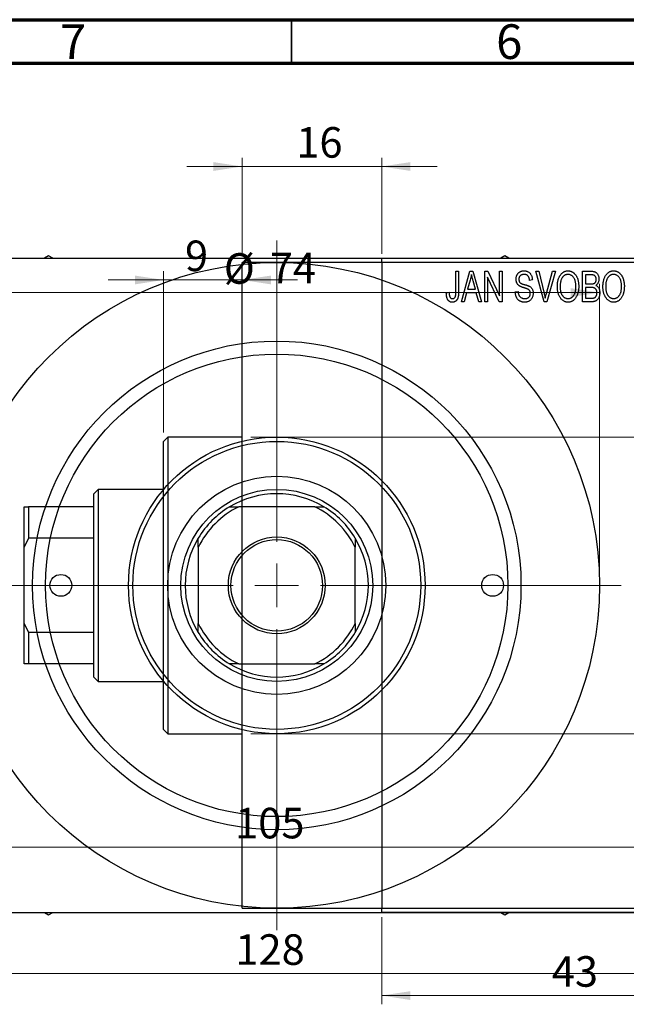
# Model space of a CAD drawing. Units: millimetres. Extents: x -32 to 464, y -41 to 292.
# Drawn here: x 84 to 153, y 179 to 292 of the extents above; entities that cross this region are included whole.
import ezdxf

# ---------------------------------------------------------------- set-up
doc = ezdxf.new("R2010")
doc.units = ezdxf.units.MM
doc.styles.add('SLDTEXTSTYLE0', font='TXT', dxfattribs={"width": 0.75})
doc.dimstyles.new('SLDDIMSTYLE0', dxfattribs={"dimtxt": 3.5, "dimasz": 3.302, "dimexe": 0, "dimexo": 0.0625, "dimgap": 0.875, "dimtad": 1, "dimdec": 0, "dimrnd": 1e-09, "dimzin": 12, "dimdsep": 46, "dimtxsty": 'SLDTEXTSTYLE0', "dimsah": 1, "dimcen": 0.09, "dimadec": 0, "dimazin": 3, "dimtfac": 1, "dimtdec": 0, "dimtofl": 0, "dimtmove": 0, "dimatfit": 3, "dimfxl": 1, "dimfrac": 2, "dimtolj": 1, "dimtzin": 12, "dimarcsym": 0})
doc.dimstyles.new('SLDDIMSTYLE1', dxfattribs={"dimtxt": 3.5, "dimasz": 3.302, "dimexe": 0, "dimexo": 0.0625, "dimgap": 0.875, "dimtad": 1, "dimdec": 0, "dimrnd": 1e-09, "dimzin": 12, "dimdsep": 46, "dimtxsty": 'SLDTEXTSTYLE0', "dimsah": 1, "dimcen": 0.09, "dimadec": 0, "dimazin": 3, "dimtfac": 1, "dimtdec": 0, "dimtmove": 0, "dimatfit": 0, "dimfxl": 1, "dimfrac": 2, "dimtolj": 1, "dimtzin": 12, "dimarcsym": 0})
doc.dimstyles.new('SLDDIMSTYLE2', dxfattribs={"dimtxt": 3.5, "dimasz": 3.302, "dimexe": 0, "dimexo": 0.0625, "dimgap": 0.875, "dimtad": 1, "dimdec": 0, "dimrnd": 1e-09, "dimzin": 12, "dimdsep": 46, "dimtxsty": 'SLDTEXTSTYLE0', "dimsah": 1, "dimcen": 0.09, "dimadec": 0, "dimazin": 3, "dimtfac": 1, "dimtofl": 0, "dimtmove": 0, "dimatfit": 3, "dimfxl": 1, "dimfrac": 2, "dimtolj": 1, "dimtzin": 12, "dimarcsym": 0})

# ---------------------------------------------------------------- blocks, each defined once
blk = doc.blocks.new('_D')
at = {"color": 7, "linetype": 'Continuous', "lineweight": 0}
for p, q in [((125.34, 189.18), (125.34, 179.18)), ((168.34, 189.18), (168.34, 179.18)), ((125.34, 180.18), (168.34, 180.18))]:
    blk.add_line(p, q, dxfattribs=at)
at = {"color": 7, "linetype": 'Continuous', "lineweight": 18}
for points in [[(125.34, 180.18), (128.64, 179.67), (128.64, 180.68)], [(168.34, 180.18), (165.04, 180.68), (165.04, 179.67)]]:
    blk.add_solid(points, dxfattribs=at)
at = {"color": 7, "linetype": 'Continuous', "lineweight": 18, "insert": (144.84, 184.69), "char_height": 3.5, "attachment_point": 1, "style": 'SLDTEXTSTYLE0'}
blk.add_mtext('43', dxfattribs=at)
blk = doc.blocks.new('_D_1')
at = {"color": 7, "linetype": 'Continuous', "lineweight": 0}
for p, q in [((109.34, 265.18), (109.34, 276.18)), ((125.34, 265.18), (125.34, 276.18)), ((109.34, 275.18), (102.99, 275.18)), ((109.34, 275.18), (125.34, 275.18)), ((125.34, 275.18), (131.69, 275.18))]:
    blk.add_line(p, q, dxfattribs=at)
at = {"color": 7, "linetype": 'Continuous', "lineweight": 18}
for points in [[(109.34, 275.18), (106.04, 275.68), (106.04, 274.67)], [(125.34, 275.18), (128.64, 274.67), (128.64, 275.68)]]:
    blk.add_solid(points, dxfattribs=at)
at = {"color": 7, "linetype": 'Continuous', "lineweight": 18, "insert": (115.55, 279.69), "char_height": 3.5, "attachment_point": 1, "style": 'SLDTEXTSTYLE0'}
blk.add_mtext('16', dxfattribs=at)
blk = doc.blocks.new('_D_2')
at = {"color": 7, "linetype": 'Continuous', "lineweight": 0}
for p, q in [((100.34, 244.68), (100.34, 263.18)), ((100.34, 262.18), (93.99, 262.18)), ((100.34, 262.18), (109.34, 262.18)), ((109.34, 262.18), (115.69, 262.18))]:
    blk.add_line(p, q, dxfattribs=at)
at = {"color": 7, "linetype": 'Continuous', "lineweight": 18}
for points in [[(100.34, 262.18), (97.04, 262.68), (97.04, 261.67)], [(109.34, 262.18), (112.64, 261.67), (112.64, 262.68)]]:
    blk.add_solid(points, dxfattribs=at)
at = {"color": 7, "linetype": 'Continuous', "lineweight": 18, "insert": (102.79, 266.69), "char_height": 3.5, "attachment_point": 1, "style": 'SLDTEXTSTYLE0'}
blk.add_mtext('9', dxfattribs=at)
blk = doc.blocks.new('_D_3')
at = {"color": 7, "linetype": 'Continuous', "lineweight": 0}
for p, q in [((110.34, 244.18), (219.34, 244.18)), ((218.34, 244.18), (218.34, 210.18)), ((110.34, 210.18), (219.34, 210.18))]:
    blk.add_line(p, q, dxfattribs=at)
at = {"color": 7, "linetype": 'Continuous', "lineweight": 18}
for points in [[(218.34, 244.18), (217.83, 240.87), (218.85, 240.87)], [(218.34, 210.18), (218.85, 213.48), (217.83, 213.48)]]:
    blk.add_solid(points, dxfattribs=at)
at = {"color": 7, "linetype": 'Continuous', "lineweight": 18, "char_height": 3.5, "attachment_point": 1, "rotation": 90, "style": 'SLDTEXTSTYLE0'}
for s, insert in [('34', (213.77, 226.3)), ('%%c', (213.83, 221.03))]:
    blk.add_mtext(s, dxfattribs=dict(at, insert=insert))
blk = doc.blocks.new('_D_5')
at = {"color": 7, "linetype": 'Continuous', "lineweight": 0}
for p, q in [((49.31, 189.18), (49.31, 181.69)), ((177.31, 189.18), (177.31, 181.69)), ((49.31, 182.69), (177.31, 182.69))]:
    blk.add_line(p, q, dxfattribs=at)
at = {"color": 7, "linetype": 'Continuous', "lineweight": 18}
for points in [[(49.31, 182.69), (52.61, 182.18), (52.61, 183.2)], [(177.31, 182.69), (174.01, 183.2), (174.01, 182.18)]]:
    blk.add_solid(points, dxfattribs=at)
at = {"color": 7, "linetype": 'Continuous', "lineweight": 18, "insert": (108.57, 187.2), "char_height": 3.5, "attachment_point": 1, "style": 'SLDTEXTSTYLE0'}
blk.add_mtext('128', dxfattribs=at)
blk = doc.blocks.new('_D_7')
at = {"color": 7, "linetype": 'Continuous', "lineweight": 0}
blk.add_line((60.81, 197.18), (165.81, 197.18), dxfattribs=at)
at = {"color": 7, "linetype": 'Continuous', "lineweight": 18}
for points in [[(60.81, 197.18), (64.11, 196.67), (64.11, 197.68)], [(165.81, 197.18), (162.51, 197.68), (162.51, 196.67)]]:
    blk.add_solid(points, dxfattribs=at)
at = {"color": 7, "linetype": 'Continuous', "lineweight": 18, "insert": (108.54, 201.69), "char_height": 3.5, "attachment_point": 1, "style": 'SLDTEXTSTYLE0'}
blk.add_mtext('105', dxfattribs=at)
blk = doc.blocks.new('_D_8')
at = {"color": 7, "linetype": 'Continuous', "lineweight": 0}
for p, q in [((76.31, 228.18), (76.31, 261.73)), ((76.31, 260.73), (150.31, 260.73)), ((150.31, 228.18), (150.31, 261.73))]:
    blk.add_line(p, q, dxfattribs=at)
at = {"color": 7, "linetype": 'Continuous', "lineweight": 18}
for points in [[(76.31, 260.73), (79.61, 260.22), (79.61, 261.24)], [(150.31, 260.73), (147.01, 261.24), (147.01, 260.22)]]:
    blk.add_solid(points, dxfattribs=at)
at = {"color": 7, "linetype": 'Continuous', "lineweight": 18, "char_height": 3.5, "attachment_point": 1, "style": 'SLDTEXTSTYLE0'}
for s, insert in [('%%c', (107.24, 265.24)), ('74', (112.52, 265.29))]:
    blk.add_mtext(s, dxfattribs=dict(at, insert=insert))
blk = doc.blocks.new('SW_CENTERMARKSYMBOL_4')
at = {"color": 0, "linetype": 'Continuous', "lineweight": 18}
for p, q in [((0, 5), (0, 39.5)), ((0, 0), (0, 2.5)), ((-5, 0), (-39.5, 0)), ((0, 0), (-2.5, 0)), ((0, 0), (0, -2.5)), ((0, 0), (2.5, 0)), ((5, 0), (39.5, 0)), ((0, -5), (0, -39.5))]:
    blk.add_line(p, q, dxfattribs=at)

msp = doc.modelspace()

# ---------------------------------------------------------------- linework, layer by layer
at = {"color": 7, "linetype": 'Continuous', "lineweight": 70}
for p, q in [((15, 292), (415, 292)), ((20, 287), (410, 287))]:
    msp.add_line(p, q, dxfattribs=at)
at = {"color": 7, "linetype": 'Continuous', "lineweight": 35}
msp.add_line((115, 287), (115, 292), dxfattribs=at)
at = {"color": 7, "linetype": 'Continuous', "lineweight": 25}
for p, q in [((49.81, 264.68), (176.81, 264.68)), ((87.16, 264.95), (86.69, 264.68)), ((87.63, 264.68), (87.16, 264.95)), ((125.34, 264.18), (109.34, 264.18)), ((109.34, 227.18), (109.34, 264.18)), ((125.34, 264.68), (168.34, 264.68)), ((125.34, 264.18), (125.34, 264.68)), ((168.34, 264.18), (125.34, 264.18)), ((125.34, 264.18), (125.34, 190.18)), ((139.46, 264.95), (138.99, 264.68)), ((139.93, 264.68), (139.46, 264.95)), ((133.84, 263.18), (134.16, 263.18)), ((133.84, 260.77), (133.84, 263.18)), ((134.16, 263.18), (134.16, 260.8)), ((134.48, 259.68), (135.44, 263.18)), ((135.44, 263.18), (135.78, 263.18)), ((135.78, 263.18), (136.79, 259.68)), ((137.16, 263.18), (137.5, 263.18)), ((137.16, 259.68), (137.16, 263.18)), ((137.5, 263.18), (138.84, 260.37)), ((138.84, 263.18), (139.16, 263.18)), ((138.84, 260.37), (138.84, 263.18)), ((139.16, 263.18), (139.16, 259.68)), ((143.01, 263.18), (143.34, 263.18)), ((143.95, 259.68), (143.01, 263.18)), ((143.34, 263.18), (143.96, 260.64)), ((144.23, 260.64), (144.93, 263.18)), ((145.26, 263.18), (144.26, 259.68)), ((144.93, 263.18), (145.26, 263.18)), ((148.38, 263.18), (149.37, 263.18)), ((148.38, 259.68), (148.38, 263.18)), ((135.49, 262.15), (135.19, 261.13)), ((136.08, 261.13), (135.81, 262.09)), ((138.82, 259.68), (137.48, 262.48)), ((137.48, 262.48), (137.48, 259.68)), ((142.61, 262.18), (142.29, 262.13)), ((148.7, 262.77), (148.7, 261.72)), ((149.26, 262.77), (148.7, 262.77)), ((132.75, 260.72), (133.07, 260.77)), ((135.08, 260.72), (134.81, 259.68)), ((136.18, 260.72), (135.08, 260.72)), ((135.19, 261.13), (136.08, 261.13)), ((136.46, 259.68), (136.18, 260.72)), ((140.66, 260.81), (140.98, 260.86)), ((148.7, 261.72), (149.3, 261.72)), ((148.7, 261.31), (148.7, 260.09)), ((149.33, 261.31), (148.7, 261.31)), ((134.81, 259.68), (134.48, 259.68)), ((136.79, 259.68), (136.46, 259.68)), ((137.48, 259.68), (137.16, 259.68)), ((139.16, 259.68), (138.82, 259.68)), ((144.26, 259.68), (143.95, 259.68)), ((149.37, 259.68), (148.38, 259.68)), ((148.7, 260.09), (149.38, 260.09)), ((100.84, 244.18), (100.34, 243.68)), ((109.34, 244.18), (100.84, 244.18)), ((100.84, 244.18), (100.84, 210.18)), ((100.34, 210.68), (100.34, 243.68)), ((92.84, 238.18), (92.34, 237.68)), ((100.34, 238.18), (92.84, 238.18)), ((92.84, 238.18), (92.84, 216.18)), ((92.34, 236.18), (92.34, 237.68)), ((84.34, 236.18), (84.84, 236.18)), ((84.34, 231.54), (84.34, 236.18)), ((84.84, 236.18), (84.84, 232.58)), ((92.34, 236.18), (84.84, 236.18)), ((92.34, 232.58), (92.34, 236.18)), ((107.9, 236.18), (108.95, 236.18)), ((117.67, 236.18), (108.95, 236.18)), ((117.67, 236.18), (118.72, 236.18)), ((84.84, 232.58), (84.34, 231.54)), ((92.34, 232.58), (84.84, 232.58)), ((92.34, 221.77), (92.34, 232.58)), ((104.31, 231.54), (104.31, 232.58)), ((122.31, 232.58), (122.31, 231.54)), ((84.34, 222.82), (84.34, 231.54)), ((104.31, 231.54), (104.31, 222.82)), ((122.31, 222.82), (122.31, 231.54)), ((109.34, 190.18), (109.34, 227.18)), ((84.34, 222.82), (84.84, 221.77)), ((84.34, 218.18), (84.34, 222.82)), ((104.31, 221.77), (104.31, 222.82)), ((122.31, 222.82), (122.31, 221.77)), ((84.84, 221.77), (84.84, 218.18)), ((92.34, 221.77), (84.84, 221.77)), ((92.34, 218.18), (92.34, 221.77)), ((84.84, 218.18), (84.34, 218.18)), ((92.34, 218.18), (84.84, 218.18)), ((92.34, 216.68), (92.34, 218.18)), ((108.95, 218.18), (107.9, 218.18)), ((108.95, 218.18), (117.67, 218.18)), ((118.72, 218.18), (117.67, 218.18)), ((92.34, 216.68), (92.84, 216.18)), ((92.84, 216.18), (100.34, 216.18)), ((100.34, 210.68), (100.84, 210.18)), ((100.84, 210.18), (109.34, 210.18)), ((49.81, 189.68), (176.81, 189.68)), ((86.69, 189.68), (87.16, 189.41)), ((87.16, 189.41), (87.63, 189.68)), ((109.34, 190.18), (125.34, 190.18)), ((125.34, 190.18), (168.34, 190.18)), ((125.34, 189.68), (125.34, 190.18)), ((168.34, 189.68), (125.34, 189.68)), ((138.99, 189.68), (139.46, 189.41)), ((139.46, 189.41), (139.93, 189.68))]:
    msp.add_line(p, q, dxfattribs=at)
for centre, radius in [((113.31, 227.18), 37), ((113.31, 227.18), 28), ((113.31, 227.18), 26.5), ((113.31, 227.18), 17), ((113.31, 227.18), 16.5), ((113.31, 227.18), 12.5), ((113.31, 227.18), 11), ((113.31, 227.18), 5.55), ((113.31, 227.18), 5.25), ((88.56, 227.18), 1.25), ((138.06, 227.18), 1.25)]:
    msp.add_circle(centre, radius, dxfattribs=at)
for radius, start, end in [(10.5, 58.9973, 121.0027), (10.5, 121.0027, 148.9973), (10, 115.8419, 154.1581), (10, 25.8419, 64.1581), (10.5, 31.0027, 58.9973), (10.5, 148.9973, 211.0027), (10.5, 328.9973, 31.0027), (10, 205.8419, 244.1581), (10, 295.8419, 334.1581), (10.5, 211.0027, 238.9973), (10.5, 301.0027, 328.9973), (10.5, 238.9973, 301.0027)]:
    msp.add_arc((113.31, 227.18), radius, start, end, dxfattribs=at)
for points, knots in [([(140.75, 262.26), (140.75, 262.3), (140.75, 262.36), (140.76, 262.46), (140.78, 262.56), (140.81, 262.65), (140.84, 262.73), (140.88, 262.81), (140.93, 262.89), (140.99, 262.95), (141.06, 263.02), (141.12, 263.07), (141.2, 263.12), (141.28, 263.16), (141.37, 263.19), (141.46, 263.21), (141.55, 263.22), (141.62, 263.22), (141.65, 263.22)], [0, 0, 0, 0, 0.069371, 0.136327, 0.200748, 0.263079, 0.32417, 0.384275, 0.444613, 0.505404, 0.565589, 0.624804, 0.68385, 0.743527, 0.80416, 0.866446, 0.931566, 1, 1, 1, 1]), ([(141.65, 263.22), (141.7, 263.22), (141.79, 263.22), (141.92, 263.19), (142.04, 263.15), (142.15, 263.1), (142.26, 263.03), (142.35, 262.94), (142.42, 262.84), (142.49, 262.73), (142.54, 262.61), (142.58, 262.47), (142.6, 262.33), (142.61, 262.23), (142.61, 262.18)], [0, 0, 0, 0, 0.0865776, 0.1690725, 0.2486834, 0.3267938, 0.4039222, 0.4805132, 0.5585182, 0.6395967, 0.7236708, 0.8108232, 0.9026065, 1, 1, 1, 1]), ([(145.48, 261.38), (145.48, 261.45), (145.48, 261.59), (145.49, 261.79), (145.52, 261.98), (145.56, 262.16), (145.61, 262.33), (145.67, 262.48), (145.74, 262.62), (145.82, 262.74), (145.92, 262.86), (146.01, 262.95), (146.11, 263.04), (146.22, 263.1), (146.33, 263.16), (146.45, 263.19), (146.58, 263.22), (146.66, 263.22), (146.7, 263.22)], [0, 0, 0, 0, 0.087113, 0.169575, 0.247125, 0.320352, 0.389998, 0.455909, 0.519023, 0.579845, 0.638062, 0.693341, 0.74608, 0.7972, 0.847343, 0.897337, 0.947901, 1, 1, 1, 1]), ([(146.7, 263.22), (146.73, 263.22), (146.79, 263.22), (146.87, 263.21), (146.95, 263.19), (147.03, 263.17), (147.11, 263.14), (147.18, 263.1), (147.25, 263.06), (147.33, 263.01), (147.39, 262.95), (147.46, 262.89), (147.52, 262.82), (147.58, 262.75), (147.63, 262.67), (147.68, 262.58), (147.73, 262.49), (147.77, 262.39), (147.81, 262.29), (147.84, 262.18), (147.87, 262.06), (147.89, 261.94), (147.91, 261.82), (147.92, 261.69), (147.93, 261.56), (147.93, 261.47), (147.93, 261.42)], [0, 0, 0, 0, 0.0346106, 0.0688508, 0.1026441, 0.1362986, 0.1702567, 0.2045933, 0.2394216, 0.2751926, 0.311626, 0.3485127, 0.3862829, 0.4249662, 0.4648734, 0.5058382, 0.548431, 0.5927975, 0.638415, 0.6855993, 0.7338596, 0.7836889, 0.8349554, 0.8882586, 0.9431367, 1, 1, 1, 1]), ([(149.37, 263.18), (149.42, 263.17), (149.51, 263.17), (149.64, 263.15), (149.75, 263.12), (149.85, 263.08), (149.94, 263.02), (150.01, 262.95), (150.08, 262.86), (150.14, 262.76), (150.19, 262.66), (150.22, 262.54), (150.24, 262.42), (150.25, 262.34), (150.25, 262.3)], [0, 0, 0, 0, 0.1010807, 0.1924048, 0.274241, 0.349246, 0.4212246, 0.4951685, 0.5724435, 0.6547053, 0.7394461, 0.8244151, 0.9104915, 1, 1, 1, 1]), ([(150.7, 261.38), (150.7, 261.45), (150.71, 261.59), (150.72, 261.79), (150.75, 261.98), (150.79, 262.16), (150.84, 262.33), (150.9, 262.48), (150.97, 262.62), (151.05, 262.74), (151.14, 262.86), (151.24, 262.95), (151.34, 263.04), (151.45, 263.1), (151.56, 263.16), (151.68, 263.19), (151.8, 263.22), (151.89, 263.22), (151.93, 263.22)], [0, 0, 0, 0, 0.087113, 0.169575, 0.247125, 0.320352, 0.389998, 0.455909, 0.519023, 0.579845, 0.638062, 0.693341, 0.74608, 0.7972, 0.847343, 0.897337, 0.947901, 1, 1, 1, 1]), ([(151.93, 263.22), (151.96, 263.22), (152.02, 263.22), (152.1, 263.21), (152.18, 263.19), (152.26, 263.17), (152.33, 263.14), (152.41, 263.1), (152.48, 263.06), (152.55, 263.01), (152.62, 262.95), (152.68, 262.89), (152.75, 262.82), (152.8, 262.75), (152.86, 262.67), (152.91, 262.58), (152.95, 262.49), (153, 262.39), (153.03, 262.29), (153.07, 262.18), (153.09, 262.06), (153.12, 261.94), (153.14, 261.82), (153.15, 261.69), (153.16, 261.56), (153.16, 261.47), (153.16, 261.42)], [0, 0, 0, 0, 0.0346106, 0.0688508, 0.1026441, 0.1362986, 0.1702567, 0.2045933, 0.2394216, 0.2751926, 0.311626, 0.3485127, 0.3862829, 0.4249662, 0.4648734, 0.5058382, 0.548431, 0.5927975, 0.638415, 0.6855993, 0.7338596, 0.7836889, 0.8349554, 0.8882586, 0.9431367, 1, 1, 1, 1]), ([(135.63, 262.81), (135.62, 262.7), (135.58, 262.48), (135.52, 262.26), (135.49, 262.15)], [0, 0, 0, 0, 0.49815, 1, 1, 1, 1]), ([(135.81, 262.09), (135.8, 262.13), (135.78, 262.2), (135.76, 262.3), (135.73, 262.4), (135.71, 262.49), (135.69, 262.58), (135.67, 262.66), (135.65, 262.74), (135.64, 262.79), (135.63, 262.81)], [0, 0, 0, 0, 0.151041, 0.294612, 0.430286, 0.559677, 0.68094, 0.794082, 0.901193, 1, 1, 1, 1]), ([(141.59, 261.3), (141.56, 261.31), (141.5, 261.33), (141.42, 261.36), (141.35, 261.39), (141.28, 261.41), (141.22, 261.44), (141.16, 261.47), (141.11, 261.5), (141.06, 261.54), (141, 261.6), (140.93, 261.67), (140.88, 261.75), (140.83, 261.84), (140.79, 261.94), (140.77, 262.04), (140.75, 262.15), (140.75, 262.22), (140.75, 262.26)], [0, 0, 0, 0, 0.067108, 0.129396, 0.18691, 0.240368, 0.28941, 0.334142, 0.374715, 0.411367, 0.480379, 0.549098, 0.619218, 0.690739, 0.764178, 0.839652, 0.918193, 1, 1, 1, 1]), ([(141.66, 262.81), (141.64, 262.81), (141.59, 262.81), (141.53, 262.8), (141.47, 262.79), (141.41, 262.77), (141.35, 262.75), (141.3, 262.73), (141.26, 262.69), (141.22, 262.66), (141.18, 262.62), (141.15, 262.57), (141.13, 262.53), (141.1, 262.48), (141.09, 262.42), (141.07, 262.37), (141.07, 262.31), (141.07, 262.27), (141.07, 262.25)], [0, 0, 0, 0, 0.075746, 0.148125, 0.215918, 0.280526, 0.342589, 0.402831, 0.461599, 0.520605, 0.579098, 0.63724, 0.694439, 0.75198, 0.811474, 0.871779, 0.934955, 1, 1, 1, 1]), ([(141.07, 262.25), (141.07, 262.21), (141.07, 262.15), (141.09, 262.05), (141.12, 261.96), (141.15, 261.92), (141.17, 261.89)], [0, 0, 0, 0, 0.288756, 0.547775, 0.781517, 1, 1, 1, 1]), ([(141.17, 261.89), (141.18, 261.88), (141.2, 261.86), (141.24, 261.83), (141.29, 261.8), (141.34, 261.77), (141.41, 261.74), (141.49, 261.71), (141.57, 261.69), (141.64, 261.67), (141.67, 261.66)], [0, 0, 0, 0, 0.0771, 0.166378, 0.267684, 0.384462, 0.515115, 0.661095, 0.822235, 1, 1, 1, 1]), ([(142.29, 262.13), (142.29, 262.16), (142.29, 262.21), (142.27, 262.29), (142.26, 262.36), (142.24, 262.43), (142.21, 262.49), (142.18, 262.55), (142.15, 262.6), (142.11, 262.65), (142.07, 262.69), (142.02, 262.72), (141.97, 262.75), (141.92, 262.77), (141.86, 262.79), (141.8, 262.8), (141.73, 262.81), (141.69, 262.81), (141.66, 262.81)], [0, 0, 0, 0, 0.080448, 0.156718, 0.227638, 0.29521, 0.358186, 0.418555, 0.476307, 0.532148, 0.586856, 0.641117, 0.6958, 0.751998, 0.809698, 0.869957, 0.933475, 1, 1, 1, 1]), ([(146.71, 262.81), (146.67, 262.81), (146.61, 262.81), (146.52, 262.79), (146.43, 262.77), (146.34, 262.73), (146.26, 262.68), (146.19, 262.62), (146.12, 262.54), (146.05, 262.46), (145.99, 262.37), (145.94, 262.26), (145.89, 262.14), (145.86, 262.01), (145.83, 261.87), (145.81, 261.71), (145.8, 261.55), (145.79, 261.43), (145.79, 261.37)], [0, 0, 0, 0, 0.05107, 0.100566, 0.14883, 0.197616, 0.24657, 0.297133, 0.349762, 0.405324, 0.46375, 0.525661, 0.591604, 0.662301, 0.738203, 0.819627, 0.906566, 1, 1, 1, 1]), ([(147.48, 262.22), (147.46, 262.27), (147.42, 262.35), (147.35, 262.47), (147.27, 262.57), (147.17, 262.65), (147.06, 262.72), (146.95, 262.77), (146.83, 262.81), (146.75, 262.81), (146.71, 262.81)], [0, 0, 0, 0, 0.135859, 0.265838, 0.39368, 0.520781, 0.645374, 0.764619, 0.88161, 1, 1, 1, 1]), ([(147.61, 261.43), (147.61, 261.51), (147.61, 261.65), (147.58, 261.85), (147.54, 262.04), (147.5, 262.16), (147.48, 262.22)], [0, 0, 0, 0, 0.2669169, 0.5215207, 0.7647891, 1, 1, 1, 1]), ([(149.93, 262.24), (149.93, 262.27), (149.93, 262.33), (149.91, 262.41), (149.89, 262.48), (149.86, 262.55), (149.82, 262.61), (149.78, 262.65), (149.73, 262.69), (149.68, 262.72), (149.64, 262.73), (149.6, 262.74), (149.56, 262.75), (149.51, 262.76), (149.45, 262.76), (149.39, 262.76), (149.33, 262.77), (149.28, 262.77), (149.26, 262.77)], [0, 0, 0, 0, 0.089518, 0.171534, 0.248348, 0.321059, 0.389554, 0.453856, 0.516595, 0.578171, 0.611833, 0.650735, 0.695421, 0.744802, 0.800445, 0.86087, 0.927612, 1, 1, 1, 1]), ([(149.3, 261.72), (149.34, 261.72), (149.4, 261.72), (149.5, 261.73), (149.57, 261.74), (149.61, 261.75), (149.63, 261.76)], [0, 0, 0, 0, 0.3229083, 0.5957736, 0.8213873, 1, 1, 1, 1]), ([(149.63, 261.76), (149.66, 261.76), (149.7, 261.78), (149.76, 261.82), (149.81, 261.87), (149.86, 261.92), (149.89, 261.99), (149.91, 262.06), (149.93, 262.15), (149.93, 262.21), (149.93, 262.24)], [0, 0, 0, 0, 0.1187246, 0.2331742, 0.3451303, 0.4585784, 0.5755494, 0.7038164, 0.8440555, 1, 1, 1, 1]), ([(150.25, 262.3), (150.25, 262.26), (150.25, 262.18), (150.23, 262.07), (150.2, 261.97), (150.16, 261.87), (150.11, 261.78), (150.05, 261.7), (149.98, 261.62), (149.93, 261.58), (149.9, 261.56)], [0, 0, 0, 0, 0.1376319, 0.2699093, 0.3973561, 0.5229562, 0.6459932, 0.7649179, 0.8818554, 1, 1, 1, 1]), ([(151.93, 262.81), (151.9, 262.81), (151.84, 262.81), (151.74, 262.79), (151.65, 262.77), (151.57, 262.73), (151.49, 262.68), (151.41, 262.62), (151.34, 262.54), (151.28, 262.46), (151.22, 262.37), (151.16, 262.26), (151.12, 262.14), (151.08, 262.01), (151.05, 261.87), (151.04, 261.71), (151.02, 261.55), (151.02, 261.43), (151.02, 261.37)], [0, 0, 0, 0, 0.05107, 0.100566, 0.14883, 0.197616, 0.24657, 0.297133, 0.349762, 0.405324, 0.46375, 0.525661, 0.591604, 0.662301, 0.738203, 0.819627, 0.906566, 1, 1, 1, 1]), ([(152.7, 262.22), (152.69, 262.27), (152.65, 262.35), (152.58, 262.47), (152.49, 262.57), (152.39, 262.65), (152.29, 262.72), (152.17, 262.77), (152.06, 262.81), (151.97, 262.81), (151.93, 262.81)], [0, 0, 0, 0, 0.135859, 0.265838, 0.39368, 0.520781, 0.645374, 0.764619, 0.88161, 1, 1, 1, 1]), ([(152.84, 261.43), (152.84, 261.51), (152.83, 261.65), (152.81, 261.85), (152.77, 262.04), (152.73, 262.16), (152.7, 262.22)], [0, 0, 0, 0, 0.2669169, 0.5215207, 0.7647891, 1, 1, 1, 1]), ([(132.94, 259.88), (132.92, 259.9), (132.89, 259.95), (132.85, 260.04), (132.82, 260.13), (132.79, 260.23), (132.77, 260.34), (132.76, 260.46), (132.75, 260.59), (132.75, 260.68), (132.75, 260.72)], [0, 0, 0, 0, 0.0992, 0.204329, 0.316044, 0.434923, 0.562671, 0.699028, 0.844422, 1, 1, 1, 1]), ([(133.07, 260.77), (133.07, 260.73), (133.07, 260.67), (133.08, 260.58), (133.09, 260.49), (133.1, 260.42), (133.11, 260.35), (133.13, 260.29), (133.15, 260.24), (133.18, 260.2), (133.2, 260.16), (133.23, 260.13), (133.26, 260.1), (133.3, 260.08), (133.33, 260.06), (133.37, 260.05), (133.41, 260.04), (133.44, 260.04), (133.45, 260.04)], [0, 0, 0, 0, 0.109237, 0.210221, 0.302197, 0.386057, 0.461536, 0.528859, 0.58894, 0.641943, 0.690263, 0.73629, 0.780708, 0.823644, 0.866244, 0.909326, 0.9535, 1, 1, 1, 1]), ([(134.16, 260.8), (134.16, 260.75), (134.16, 260.65), (134.15, 260.51), (134.13, 260.38), (134.11, 260.26), (134.09, 260.15), (134.05, 260.05), (134.02, 259.97), (133.97, 259.9), (133.92, 259.83), (133.87, 259.78), (133.81, 259.73), (133.74, 259.7), (133.67, 259.67), (133.6, 259.65), (133.52, 259.63), (133.46, 259.63), (133.44, 259.63)], [0, 0, 0, 0, 0.0994432, 0.1913077, 0.2757215, 0.3534769, 0.424493, 0.4889624, 0.5481481, 0.6021994, 0.6531279, 0.7024716, 0.7502735, 0.7980754, 0.8461053, 0.8953476, 0.9461125, 1, 1, 1, 1]), ([(133.79, 260.3), (133.8, 260.33), (133.82, 260.4), (133.83, 260.5), (133.84, 260.63), (133.84, 260.72), (133.84, 260.77)], [0, 0, 0, 0, 0.189721, 0.418804, 0.68862, 1, 1, 1, 1]), ([(141.71, 259.63), (141.67, 259.63), (141.6, 259.63), (141.49, 259.65), (141.38, 259.67), (141.28, 259.71), (141.19, 259.75), (141.1, 259.81), (141.02, 259.87), (140.95, 259.95), (140.88, 260.03), (140.82, 260.12), (140.78, 260.22), (140.73, 260.33), (140.7, 260.44), (140.68, 260.56), (140.66, 260.68), (140.66, 260.77), (140.66, 260.81)], [0, 0, 0, 0, 0.065427, 0.127772, 0.187613, 0.245982, 0.303562, 0.360942, 0.418461, 0.477366, 0.537187, 0.597441, 0.658581, 0.721569, 0.786777, 0.854315, 0.925359, 1, 1, 1, 1]), ([(140.98, 260.86), (140.98, 260.81), (140.99, 260.72), (141.01, 260.6), (141.05, 260.49), (141.09, 260.4), (141.14, 260.32), (141.2, 260.25), (141.27, 260.19), (141.35, 260.14), (141.44, 260.09), (141.54, 260.06), (141.64, 260.04), (141.7, 260.04), (141.74, 260.04)], [0, 0, 0, 0, 0.111539, 0.211186, 0.300056, 0.379041, 0.453367, 0.527388, 0.602209, 0.679204, 0.757657, 0.83611, 0.91639, 1, 1, 1, 1]), ([(142.38, 260.64), (142.38, 260.66), (142.38, 260.71), (142.37, 260.78), (142.35, 260.85), (142.32, 260.91), (142.29, 260.97), (142.25, 261.02), (142.19, 261.06), (142.14, 261.1), (142.1, 261.12), (142.05, 261.14), (142, 261.17), (141.93, 261.19), (141.86, 261.22), (141.78, 261.24), (141.69, 261.27), (141.63, 261.29), (141.59, 261.3)], [0, 0, 0, 0, 0.066594, 0.12963, 0.190402, 0.248831, 0.306973, 0.365308, 0.425761, 0.488594, 0.524807, 0.56833, 0.620079, 0.680453, 0.747741, 0.823747, 0.908093, 1, 1, 1, 1]), ([(141.67, 261.66), (141.7, 261.65), (141.76, 261.64), (141.85, 261.61), (141.93, 261.59), (142, 261.56), (142.07, 261.54), (142.12, 261.52), (142.17, 261.5), (142.21, 261.49), (142.22, 261.48)], [0, 0, 0, 0, 0.168225, 0.324697, 0.468423, 0.599312, 0.717841, 0.824871, 0.918053, 1, 1, 1, 1]), ([(142.7, 260.65), (142.7, 260.6), (142.7, 260.51), (142.67, 260.37), (142.63, 260.24), (142.58, 260.12), (142.51, 260.01), (142.43, 259.91), (142.34, 259.82), (142.23, 259.75), (142.12, 259.7), (141.99, 259.66), (141.86, 259.63), (141.76, 259.63), (141.71, 259.63)], [0, 0, 0, 0, 0.0886619, 0.1748887, 0.2591738, 0.3430069, 0.4254834, 0.5048292, 0.5819746, 0.6598299, 0.7392218, 0.8211192, 0.9077844, 1, 1, 1, 1]), ([(141.74, 260.04), (141.76, 260.04), (141.81, 260.04), (141.88, 260.05), (141.95, 260.06), (142.01, 260.08), (142.07, 260.1), (142.12, 260.13), (142.17, 260.17), (142.22, 260.21), (142.26, 260.25), (142.29, 260.3), (142.32, 260.34), (142.34, 260.4), (142.36, 260.45), (142.37, 260.51), (142.38, 260.57), (142.38, 260.62), (142.38, 260.64)], [0, 0, 0, 0, 0.075022, 0.145432, 0.213064, 0.277895, 0.340342, 0.400402, 0.460414, 0.520124, 0.579247, 0.636938, 0.694243, 0.752093, 0.811701, 0.871641, 0.934252, 1, 1, 1, 1]), ([(142.22, 261.48), (142.26, 261.46), (142.33, 261.42), (142.43, 261.34), (142.52, 261.25), (142.59, 261.15), (142.64, 261.04), (142.68, 260.92), (142.7, 260.78), (142.7, 260.69), (142.7, 260.65)], [0, 0, 0, 0, 0.128447, 0.250951, 0.369599, 0.487346, 0.607509, 0.731436, 0.861295, 1, 1, 1, 1]), ([(143.96, 260.64), (143.98, 260.59), (144, 260.49), (144.03, 260.35), (144.06, 260.22), (144.08, 260.13), (144.09, 260.09)], [0, 0, 0, 0, 0.264483, 0.519553, 0.764948, 1, 1, 1, 1]), ([(144.09, 260.09), (144.11, 260.18), (144.15, 260.36), (144.2, 260.54), (144.23, 260.64)], [0, 0, 0, 0, 0.4901565, 1, 1, 1, 1]), ([(145.79, 260.18), (145.76, 260.22), (145.71, 260.31), (145.65, 260.44), (145.6, 260.58), (145.55, 260.73), (145.52, 260.88), (145.49, 261.04), (145.48, 261.21), (145.48, 261.32), (145.48, 261.38)], [0, 0, 0, 0, 0.117432, 0.2349306, 0.3547353, 0.476423, 0.6014158, 0.7299591, 0.8626747, 1, 1, 1, 1]), ([(145.79, 261.37), (145.79, 261.32), (145.8, 261.22), (145.81, 261.08), (145.83, 260.94), (145.86, 260.81), (145.89, 260.69), (145.94, 260.58), (145.99, 260.48), (146.06, 260.39), (146.12, 260.31), (146.19, 260.24), (146.27, 260.18), (146.35, 260.13), (146.43, 260.09), (146.52, 260.06), (146.61, 260.04), (146.67, 260.04), (146.7, 260.04)], [0, 0, 0, 0, 0.085783, 0.167069, 0.243801, 0.316367, 0.385484, 0.45175, 0.515395, 0.576881, 0.636381, 0.692265, 0.74571, 0.797233, 0.847796, 0.897913, 0.948137, 1, 1, 1, 1]), ([(146.7, 260.04), (146.73, 260.04), (146.79, 260.04), (146.89, 260.06), (146.97, 260.09), (147.06, 260.13), (147.14, 260.18), (147.21, 260.24), (147.28, 260.31), (147.35, 260.39), (147.41, 260.49), (147.47, 260.59), (147.51, 260.71), (147.55, 260.83), (147.58, 260.97), (147.6, 261.11), (147.61, 261.27), (147.61, 261.38), (147.61, 261.43)], [0, 0, 0, 0, 0.050918, 0.100617, 0.149928, 0.199172, 0.249526, 0.301449, 0.356034, 0.413629, 0.473834, 0.53656, 0.602769, 0.672902, 0.747102, 0.826223, 0.910547, 1, 1, 1, 1]), ([(147.93, 261.42), (147.93, 261.36), (147.93, 261.24), (147.91, 261.06), (147.89, 260.89), (147.85, 260.72), (147.81, 260.57), (147.75, 260.43), (147.69, 260.29), (147.64, 260.21), (147.61, 260.17)], [0, 0, 0, 0, 0.143268, 0.280471, 0.41155, 0.537473, 0.658555, 0.775196, 0.889051, 1, 1, 1, 1]), ([(150.02, 260.7), (150.02, 260.73), (150.02, 260.8), (150, 260.89), (149.98, 260.97), (149.95, 261.04), (149.9, 261.11), (149.86, 261.16), (149.8, 261.21), (149.74, 261.25), (149.66, 261.28), (149.57, 261.3), (149.45, 261.31), (149.37, 261.31), (149.33, 261.31)], [0, 0, 0, 0, 0.091528, 0.176651, 0.256664, 0.332812, 0.405735, 0.474778, 0.542444, 0.610071, 0.684417, 0.773797, 0.8785, 1, 1, 1, 1]), ([(150.34, 260.7), (150.34, 260.65), (150.34, 260.55), (150.31, 260.4), (150.28, 260.27), (150.23, 260.14), (150.16, 260.03), (150.09, 259.93), (150, 259.85), (149.93, 259.79), (149.86, 259.76), (149.8, 259.74), (149.74, 259.72), (149.67, 259.7), (149.61, 259.69), (149.53, 259.68), (149.45, 259.68), (149.4, 259.68), (149.37, 259.68)], [0, 0, 0, 0, 0.096819, 0.187969, 0.275419, 0.359834, 0.439941, 0.51521, 0.58672, 0.656346, 0.691736, 0.729208, 0.768286, 0.809873, 0.853167, 0.899629, 0.948555, 1, 1, 1, 1]), ([(149.71, 260.13), (149.73, 260.14), (149.78, 260.16), (149.84, 260.21), (149.9, 260.27), (149.94, 260.34), (149.98, 260.42), (150, 260.5), (150.02, 260.6), (150.02, 260.67), (150.02, 260.7)], [0, 0, 0, 0, 0.117015, 0.229441, 0.342219, 0.458724, 0.579935, 0.709941, 0.848567, 1, 1, 1, 1]), ([(149.9, 261.56), (149.94, 261.55), (150, 261.51), (150.09, 261.44), (150.16, 261.35), (150.23, 261.25), (150.28, 261.13), (150.31, 261), (150.34, 260.86), (150.34, 260.76), (150.34, 260.7)], [0, 0, 0, 0, 0.107546, 0.216148, 0.327534, 0.446674, 0.572352, 0.704975, 0.846954, 1, 1, 1, 1]), ([(151.02, 260.18), (150.99, 260.22), (150.94, 260.31), (150.88, 260.44), (150.82, 260.58), (150.78, 260.73), (150.74, 260.88), (150.72, 261.04), (150.71, 261.21), (150.7, 261.32), (150.7, 261.38)], [0, 0, 0, 0, 0.117432, 0.2349306, 0.3547353, 0.476423, 0.6014158, 0.7299591, 0.8626747, 1, 1, 1, 1]), ([(151.02, 261.37), (151.02, 261.32), (151.02, 261.22), (151.04, 261.08), (151.06, 260.94), (151.08, 260.81), (151.12, 260.69), (151.17, 260.58), (151.22, 260.48), (151.28, 260.39), (151.35, 260.31), (151.42, 260.24), (151.5, 260.18), (151.58, 260.13), (151.66, 260.09), (151.75, 260.06), (151.84, 260.04), (151.9, 260.04), (151.93, 260.04)], [0, 0, 0, 0, 0.085783, 0.167069, 0.243801, 0.316367, 0.385484, 0.45175, 0.515395, 0.576881, 0.636381, 0.692265, 0.74571, 0.797233, 0.847796, 0.897913, 0.948137, 1, 1, 1, 1]), ([(151.93, 260.04), (151.96, 260.04), (152.02, 260.04), (152.11, 260.06), (152.2, 260.09), (152.29, 260.13), (152.36, 260.18), (152.44, 260.24), (152.51, 260.31), (152.58, 260.39), (152.64, 260.49), (152.69, 260.59), (152.74, 260.71), (152.78, 260.83), (152.8, 260.97), (152.82, 261.11), (152.84, 261.27), (152.84, 261.38), (152.84, 261.43)], [0, 0, 0, 0, 0.050918, 0.100617, 0.149928, 0.199172, 0.249526, 0.301449, 0.356034, 0.413629, 0.473834, 0.53656, 0.602769, 0.672902, 0.747102, 0.826223, 0.910547, 1, 1, 1, 1]), ([(153.16, 261.42), (153.16, 261.36), (153.15, 261.24), (153.14, 261.06), (153.11, 260.89), (153.08, 260.72), (153.04, 260.57), (152.98, 260.43), (152.92, 260.29), (152.87, 260.21), (152.84, 260.17)], [0, 0, 0, 0, 0.143268, 0.280471, 0.41155, 0.537473, 0.658555, 0.775196, 0.889051, 1, 1, 1, 1]), ([(133.44, 259.63), (133.41, 259.63), (133.36, 259.63), (133.28, 259.64), (133.21, 259.66), (133.14, 259.69), (133.08, 259.73), (133.03, 259.77), (132.98, 259.82), (132.95, 259.86), (132.94, 259.88)], [0, 0, 0, 0, 0.139322, 0.271601, 0.396889, 0.517293, 0.636027, 0.755211, 0.875218, 1, 1, 1, 1]), ([(133.45, 260.04), (133.47, 260.04), (133.51, 260.04), (133.57, 260.06), (133.62, 260.08), (133.67, 260.11), (133.71, 260.15), (133.75, 260.2), (133.78, 260.25), (133.79, 260.29), (133.79, 260.3)], [0, 0, 0, 0, 0.1289478, 0.2532474, 0.3764406, 0.5033026, 0.6299799, 0.752076, 0.8746598, 1, 1, 1, 1]), ([(146.7, 259.63), (146.66, 259.63), (146.57, 259.64), (146.43, 259.66), (146.31, 259.71), (146.19, 259.77), (146.08, 259.84), (145.97, 259.94), (145.88, 260.05), (145.82, 260.14), (145.79, 260.18)], [0, 0, 0, 0, 0.124293, 0.244198, 0.362102, 0.480462, 0.601536, 0.727183, 0.85933, 1, 1, 1, 1]), ([(147.61, 260.17), (147.58, 260.12), (147.53, 260.04), (147.43, 259.93), (147.33, 259.84), (147.21, 259.76), (147.1, 259.7), (146.97, 259.66), (146.84, 259.64), (146.75, 259.63), (146.7, 259.63)], [0, 0, 0, 0, 0.13947, 0.271444, 0.397067, 0.518266, 0.636669, 0.754736, 0.875096, 1, 1, 1, 1]), ([(149.38, 260.09), (149.41, 260.09), (149.48, 260.09), (149.57, 260.09), (149.64, 260.11), (149.69, 260.12), (149.71, 260.13)], [0, 0, 0, 0, 0.31249, 0.581258, 0.810482, 1, 1, 1, 1]), ([(151.93, 259.63), (151.88, 259.63), (151.79, 259.64), (151.66, 259.66), (151.53, 259.71), (151.42, 259.77), (151.3, 259.84), (151.2, 259.94), (151.1, 260.05), (151.05, 260.14), (151.02, 260.18)], [0, 0, 0, 0, 0.124293, 0.244198, 0.362102, 0.480462, 0.601536, 0.727183, 0.85933, 1, 1, 1, 1]), ([(152.84, 260.17), (152.81, 260.12), (152.76, 260.04), (152.66, 259.93), (152.55, 259.84), (152.44, 259.76), (152.32, 259.7), (152.2, 259.66), (152.07, 259.64), (151.98, 259.63), (151.93, 259.63)], [0, 0, 0, 0, 0.13947, 0.271444, 0.397067, 0.518266, 0.636669, 0.754736, 0.875096, 1, 1, 1, 1])]:
    msp.add_open_spline(points, degree=3, knots=knots, dxfattribs=at)

# ---------------------------------------------------------------- block references
at = {"color": 7, "linetype": 'Continuous', "lineweight": 0}
msp.add_blockref('SW_CENTERMARKSYMBOL_4', (113.31, 227.18), dxfattribs=at)

# ---------------------------------------------------------------- texts
at = {"color": 7, "linetype": 'Continuous', "lineweight": 0, "char_height": 3.97, "attachment_point": 2, "style": 'SLDTEXTSTYLE0'}
for s, insert in [('7', (89.96, 291.47)), ('6', (139.96, 291.47))]:
    msp.add_mtext(s, dxfattribs=dict(at, insert=insert))

# ---------------------------------------------------------------- dimensions: what is measured, and where the dimension line sits
at = {"color": 7, "linetype": 'Continuous', "lineweight": 18}
for base, p1, p2, dimstyle, picture, middle in [((125.34, 275.18), (109.34, 264.18), (125.34, 264.18), 'SLDDIMSTYLE1', '_D_1', (118.14, 275.18)), ((109.34, 262.18), (100.34, 243.68), (109.34, 264.18), 'SLDDIMSTYLE1', '_D_2', (104.08, 262.18)), ((165.81, 197.18), (60.81, 191.18), (165.81, 191.18), 'SLDDIMSTYLE2', '_D_7', (112.42, 197.18)), ((177.31, 182.69), (49.31, 190.18), (177.31, 190.18), 'SLDDIMSTYLE0', '_D_5', (112.45, 182.69)), ((168.34, 180.18), (125.34, 190.18), (168.34, 190.18), 'SLDDIMSTYLE0', '_D', (147.42, 180.18))]:
    dim = msp.add_linear_dim(base=base, p1=p1, p2=p2, dimstyle=dimstyle, dxfattribs=at)
    dim.commit()
    dim.dimension.update_dxf_attribs({"geometry": picture, "text_midpoint": middle, "dimtype": 160})
dim = msp.add_linear_dim(base=(150.31, 260.73), p1=(76.31, 227.18), p2=(150.31, 227.18), text='%%c<>', dimstyle='SLDDIMSTYLE0', dxfattribs=at)
dim.commit()
dim.dimension.update_dxf_attribs({"geometry": '_D_8', "text_midpoint": (112.47, 260.73), "dimtype": 160})
dim = msp.add_linear_dim(base=(218.34, 210.18), p1=(109.34, 244.18), p2=(109.34, 210.18), angle=90, text='%%c<>', dimstyle='SLDDIMSTYLE0', dxfattribs=at)
dim.commit()
dim.dimension.update_dxf_attribs({"geometry": '_D_3', "text_midpoint": (218.34, 226.25), "dimtype": 160})

doc.saveas('drawing.dxf')
